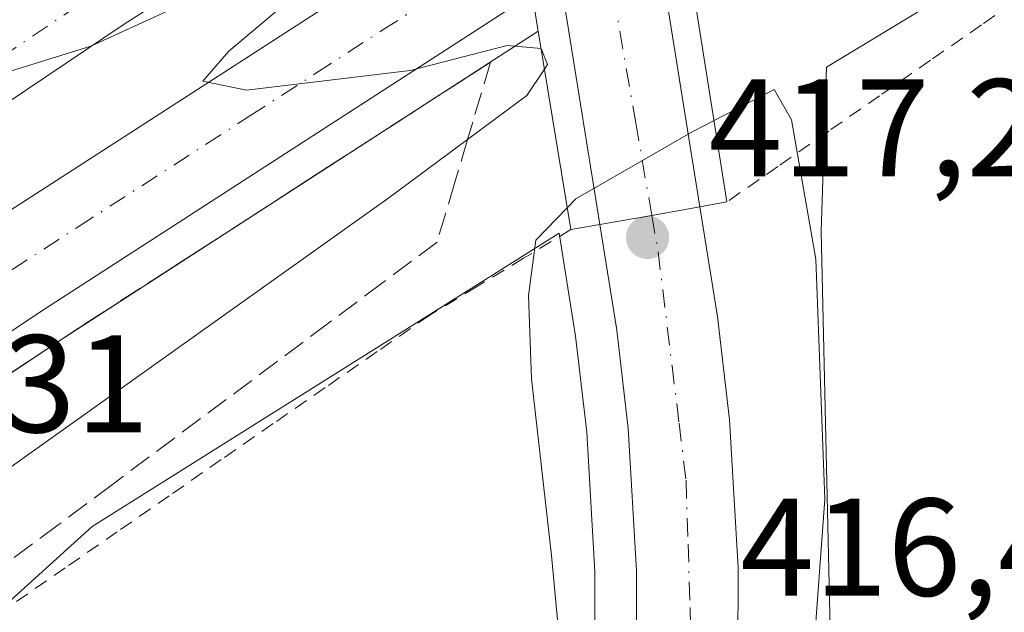
# Model space of a CAD drawing. Units: metres. Extents: x 563292 to 566754, y 4707887 to 4710245.
# Drawn here: x 564826 to 564897, y 4710162 to 4710205 of the extents above; entities that cross this region are included whole.
import ezdxf

# ---------------------------------------------------------------- set-up
doc = ezdxf.new("R2010")
doc.units = ezdxf.units.M
doc.header["$MEASUREMENT"] = 0
for name, pattern in [('DGN Style 2', [1.6480167562047852, 0.988810053722871, -0.6592067024819142]), ('DGN Style 3', [2.307223458686699, 1.648016756204785, -0.6592067024819142]), ('DGN Style 4', [2.6384748266838614, 1.318413404963828, -0.6592067024819142, 0.001648016756204785, -0.6592067024819142])]:
    doc.linetypes.add(name, pattern=pattern)
for name, color, linetype, lineweight in [('Alambrada', 7, 'DGN Style 2', 0), ('Arcén (en calzada doble)', 91, 'Continuous', 13), ('Carretera de calzada doble Cxs', 1, 'Continuous', 13), ('Carretera de calzada doble eje', 1, 'DGN Style 4', 0), ('Carretera de calzada única Cxs', 7, 'Continuous', 13), ('Carretera de calzada única eje', 7, 'DGN Style 4', 0), ('Cultivos herbáceos CxS', 92, 'Continuous', 0), ('Curva de nivel normal', 30, 'Continuous', 0), ('Núcleo urbano CxS', 7, 'Continuous', 0), ('Puente Cxs', 1, 'Continuous', 13), ('Punto de cota en terreno', 7, 'Continuous', 0), ('Rótulo de punto de cota en terreno', 7, 'Continuous', 0), ('Suelo desnudo CxS', 253, 'Continuous', 0), ('Talud superficial', 30, 'DGN Style 3', 0)]:
    doc.layers.add(name, color=color, linetype=linetype, lineweight=lineweight)
doc.styles.add('Style-Arial', font='txt')

# ---------------------------------------------------------------- blocks, each defined once
blk = doc.blocks.new('*U14')
at = {"layer": 'Núcleo urbano CxS', "color": 7, "linetype": 'Continuous', "lineweight": 0}
for points in [[(564575.6031, 4710026.1249, 406.2302999999956), (564605.6486000001, 4710050.706499999, 406.4247000000032), (564643.8879000006, 4710090.310699999, 406.1992999999929), (564678.3179000001, 4710120.9716, 410.271900000007), (564767.3503000002, 4710185.585700001, 410.186400000006), (564818.1986999996, 4710227.842800001, 413.4412000000011), (564929.4749999996, 4710228.875700001, 412.2608000000037), (564883.8919000002, 4710201.2863, 413.7644), (564883.5142000001, 4710189.4233, 415.4989999999962), (564884.2207000004, 4710157.568399999, 415.4419000000053), (564884.2056999998, 4710156.867500001, 415.4502000000066), (564884.1841000002, 4710156.604900001, 415.4615000000049), (564880.6212999999, 4710120.525, 413.9676999999938), (564880.5916999998, 4710120.2667, 413.9499000000069), (564880.5061999997, 4710119.750399999, 413.9228000000003), (564880.3872999996, 4710119.240300001, 413.9076000000059), (564880.2736999998, 4710118.8555, 413.9045000000042), (564874.6480999999, 4710101.4123, 413.2051999999967), (564876.6583000004, 4710088.3365, 410.9640000000072), (564861.3066999996, 4710054.320499999, 410.1968000000052), (564838.2779999999, 4710009.332900001, 408.9134999999951)], [(564814.3241999998, 4710035.508500001, 411.7434000000067), (564833.8107000003, 4710060.4045, 411.354800000001), (564841.0573000005, 4710069.662500001, 411.1423000000068), (564844.7381999996, 4710076.092900001, 411.0691999999981), (564850.5318999998, 4710086.2139, 411.2265000000043), (564851.9156999998, 4710089.0474, 411.2602000000043), (564855.5147000002, 4710097.667500001, 411.6616000000067), (564858.3479000004, 4710105.893100001, 412.1309000000037), (564862.4321, 4710121.342300001, 413.2753999999986), (564865.8668999998, 4710139.5529, 414.2176000000036), (564867.1804999998, 4710153.178200001, 415.0215999999928), (564867.2100999998, 4710164.8862, 415.5467999999965), (564866.6201, 4710174.9597, 415.7611999999936), (564865.8174999999, 4710181.8906, 415.7027999999991), (564864.6327999998, 4710189.299900001, 414.2691999999952), (564858.2889, 4710185.3126, 412.5757000000012), (564830.9864999996, 4710168.151699999, 410.9777000000031), (564805.3642999995, 4710144.9329, 410.7839999999997)]]:
    blk.add_polyline3d(points, dxfattribs=at)
blk = doc.blocks.new('5PATER')
at = {"layer": 'Suelo desnudo CxS', "linetype": 'Continuous', "lineweight": 0}
h = blk.add_hatch(color=51, dxfattribs=at)
edge = h.paths.add_edge_path()
edge.add_ellipse((0, 0), major_axis=(-0.1095731443231308, -0.1110710700762829), ratio=0.9994222409660322, start_angle=0, end_angle=360)

msp = doc.modelspace()

# ---------------------------------------------------------------- linework, layer by layer
at = {"layer": 'Alambrada', "color": 7, "linetype": 'DGN Style 2', "lineweight": 0}
for points in [[(564927.2659999998, 4710228.8552, 412.3300000000018), (564923.7569000004, 4710225.9943, 411.9064000000071), (564920.2477000002, 4710223.133099999, 411.6833999999944), (564916.7385, 4710220.272100001, 411.8199000000022), (564913.2292999999, 4710217.4111, 412.457899999994), (564909.7200999996, 4710214.550100001, 413.2418000000035), (564906.0532999998, 4710211.9957, 413.7532000000065), (564902.3866999998, 4710209.441099999, 414.1818999999959), (564898.7200999996, 4710206.886700001, 414.125), (564895.0532999998, 4710204.3323, 414.0773000000045), (564891.3866999998, 4710201.777899999, 413.9575000000041), (564887.7200999996, 4710199.223300001, 413.8934000000008), (564884.0532999998, 4710196.6689, 414.6836999999941), (564880.3866999998, 4710194.114499999, 415.7453999999998), (564876.7200999996, 4710191.5601, 416.7603999999992)], [(564865.4700999996, 4710189.5601, 416.9138999999996), (564862.0701000001, 4710187.4967, 416.292300000001), (564858.6700999998, 4710185.433300001, 414.2592000000004), (564855.2701000003, 4710183.370100001, 412.9646999999969), (564851.5245000003, 4710180.7711, 412.4348000000027), (564847.7789000003, 4710178.172300001, 412.1444000000047), (564844.0333000004, 4710175.5733, 411.7744999999995), (564840.2878999999, 4710172.974500001, 411.4939000000013), (564836.5422999999, 4710170.375700001, 411.2991999999941), (564832.7966999998, 4710167.776699999, 411.1122000000032), (564829.0510999998, 4710165.1779, 410.9976000000024), (564825.3057000004, 4710162.5789, 410.9130000000005)]]:
    msp.add_polyline3d(points, dxfattribs=at)
at = {"layer": 'Arcén (en calzada doble)', "color": 91, "linetype": 'Continuous', "lineweight": 13}
msp.add_polyline3d([(564863.1201, 4710203.870100001, 412.3788000000059), (564828.5800999999, 4710181.530099999, 409.5920000000042), (564810.4501, 4710169.4101, 409.2638000000007), (564802.1700999998, 4710163.720100001, 409.0899999999965), (564784.5500999996, 4710150.390100001, 408.8000999999931), (564767.7200999996, 4710138.220100001, 408.4817999999942), (564740.8201000001, 4710117.290100001, 408.1012000000046), (564714.2500999998, 4710096.020099999, 407.7087999999931), (564687.9200999998, 4710073.7301, 407.141300000003), (564668.5000999998, 4710057.2601, 406.9726999999984), (564658.5800999999, 4710048.110099999, 406.7372000000032), (564646.2901, 4710037.630100001, 406.6741000000038), (564633.1700999998, 4710025.690099999, 406.5576000000001)], dxfattribs=at)
at = {"layer": 'Carretera de calzada doble Cxs', "color": 1, "linetype": 'Continuous', "lineweight": 13}
for points in [[(564785.7600999996, 4710180.720100001, 409.6459000000032), (564829.4200999998, 4710210.110099999, 410.2881999999955), (564857.5471000001, 4710228.208000001, 412.3320999999996), (564859.1309000002, 4710228.2227, 412.9122000000062), (564859.5601000004, 4710225.640100001, 412.9000999999989), (564860.2001, 4710221.700099999, 412.8987000000052), (564833.2100999998, 4710204.340100001, 410.1821000000054), (564789.6601, 4710175.030099999, 409.4909000000043)], [(564860.2001, 4710221.700099999, 412.8987000000052), (564833.2100999998, 4710204.340100001, 410.1821000000054), (564789.6601, 4710175.030099999, 409.4909000000043), (564758.8601000002, 4710153.530099999, 409.0038000000059), (564736.6700999998, 4710137.300100001, 408.7173999999941), (564716.1501000002, 4710121.640100001, 408.420299999998), (564690.7301000003, 4710101.390100001, 408.0776000000042), (564663.1501000002, 4710078.710100001, 407.6928999999946), (564646.6401000004, 4710064.4001, 407.539300000004), (564626.2301000003, 4710045.9801, 407.3451999999961), (564601.1901000004, 4710022.780099999, 407.1745999999985), (564582.2500999998, 4710004.6601, 407.0608999999968), (564556.2801000001, 4709978.2301, 407.0350000000035), (564530.0900999998, 4709949.7301, 407.0690000000032), (564493.7001, 4709907.5001, 407.2108000000007), (564465.1901000004, 4709872.690099999, 407.4327000000048), (564443.7500999998, 4709844.440099999, 407.6551000000036), (564419.3300999999, 4709810.0601, 407.8948999999994), (564397.8501000004, 4709778.280099999, 408.1533999999957), (564375.3201000001, 4709743.190099999, 408.1533999999957)], [(564380.6300999997, 4709738.350099999, 408.0192999999999), (564396.4001000002, 4709763.0701, 407.9171999999962), (564427.6300999997, 4709810.700099999, 407.8696999999956), (564442.0401, 4709831.130100001, 407.718399999998), (564459.9301000005, 4709854.460100001, 407.4772999999986), (564500.2701000003, 4709904.890100001, 407.1616999999969), (564517.9501, 4709926.050100001, 407.1141000000061), (564559.5301000001, 4709971.4301, 406.9903999999952), (564573.4801000003, 4709985.960100001, 407.0065000000032), (564587.6101000002, 4710000.110099999, 407.0492999999988), (564611.0500999996, 4710022.6601, 407.2314000000042), (564634.1201, 4710043.9901, 407.3516999999993), (564657.8000999996, 4710065.100099999, 407.7978000000003), (564680.4600999998, 4710084.4101, 407.8466999999946), (564697.8901000004, 4710098.640100001, 408.0969999999944), (564710.8601000002, 4710108.7601, 408.2581000000064), (564750.4600999998, 4710138.630100001, 408.8429000000033), (564777.8000999996, 4710158.670100001, 409.251099999994), (564800.3400999998, 4710174.440099999, 409.530700000003), (564823.1901000004, 4710189.7301, 409.9514000000054), (564861.3901000004, 4710214.440099999, 413.2758000000031)], [(564611.0500999996, 4710022.6601, 407.2314000000042), (564634.1201, 4710043.9901, 407.3516999999993), (564657.8000999996, 4710065.100099999, 407.7978000000003), (564680.4600999998, 4710084.4101, 407.8466999999946), (564697.8901000004, 4710098.640100001, 408.0969999999944), (564710.8601000002, 4710108.7601, 408.2581000000064), (564750.4600999998, 4710138.630100001, 408.8429000000033), (564777.8000999996, 4710158.670100001, 409.251099999994), (564800.3400999998, 4710174.440099999, 409.530700000003), (564823.1901000004, 4710189.7301, 409.9514000000054), (564861.3901000004, 4710214.440099999, 413.2758000000031), (564862.0401, 4710210.4901, 413.6303999999946), (564862.6801000005, 4710206.5701, 413.1071999999986), (564827.2100999998, 4710183.620100001, 409.6045000000013), (564804.4700999996, 4710168.4101, 409.2345999999961), (564800.6401000004, 4710165.7301, 409.1861999999965), (564754.8201000001, 4710132.7601, 408.469299999997), (564715.3101000004, 4710102.960100001, 407.8099999999977), (564702.4501, 4710092.9301, 407.6410000000033), (564685.1401000004, 4710078.800100001, 407.4464000000008), (564662.6001000004, 4710059.590100001, 408.7676000000066), (564639.0301000001, 4710038.5801, 406.9015999999974), (564616.0601000004, 4710017.340100001, 406.7443999999959)], [(564862.6801000005, 4710206.5701, 413.1071999999986), (564827.2100999998, 4710183.620100001, 409.6045000000013), (564804.4700999996, 4710168.4101, 409.2345999999961), (564800.6401000004, 4710165.7301, 409.1861999999965)]]:
    msp.add_polyline3d(points, dxfattribs=at)
at = {"layer": 'Carretera de calzada doble eje', "color": 1, "linetype": 'DGN Style 4', "lineweight": 0}
for points in [[(564859.5601000004, 4710225.640100001, 412.9000999999989), (564763.4501, 4710160.950099999, 409.224000000002), (564756.8501000004, 4710156.340100001, 409.1459999999934), (564755.8501000004, 4710155.600099999, 409.1270999999979)], [(564802.4001000002, 4710171.420100001, 409.4049999999988), (564813.8300999999, 4710179.0701, 409.5898000000016), (564825.2001, 4710186.670100001, 409.8001999999979), (564829.9700999996, 4710189.7601, 409.8561999999947), (564842.3400999998, 4710197.7601, 410.0598000000027), (564847.1101000002, 4710200.850099999, 410.1310999999987), (564851.8901000004, 4710203.940099999, 410.2082999999984), (564857.2600999996, 4710207.420100001, 410.2823000000063), (564862.0401, 4710210.4901, 413.6303999999946)]]:
    msp.add_polyline3d(points, dxfattribs=at)
at = {"layer": 'Carretera de calzada única Cxs', "color": 7, "linetype": 'Continuous', "lineweight": 13, "extrusion": (0.9798038950746312, 0.18061024111081, 0.08581531333320672), "elevation": 1404211.045559125, "flags": 128}
msp.add_lwpolyline([(4529772.725318183, -120535.3911614999), (4529766.404562405, -120534.4868254601), (4529751.498816426, -120530.5517090592)], dxfattribs=at)
at = {"layer": 'Carretera de calzada única Cxs', "color": 7, "linetype": 'Continuous', "lineweight": 13, "extrusion": (0.04825543975781924, 0.008622009418129134, 0.9987978141182394), "elevation": 68285.98113599399, "flags": 128}
msp.add_lwpolyline([(4537404.344169573, -1382849.954613759), (4537404.344169572, -1382853.48381041)], dxfattribs=at)
msp.add_lwpolyline([(4537404.344169573, -1382849.954613759), (4537404.344169572, -1382853.48381041)], dxfattribs=at)
at = {"layer": 'Carretera de calzada única Cxs', "color": 7, "linetype": 'Continuous', "lineweight": 13, "extrusion": (0.02645412061018241, 0.004680889979929037, 0.9996390692503659), "elevation": 37407.96880836686, "flags": 128}
msp.add_lwpolyline([(4539720.670367373, -1376408.951692956), (4539720.670367373, -1376412.741002027)], dxfattribs=at)
msp.add_lwpolyline([(4539720.670367373, -1376408.951692956), (4539720.670367373, -1376412.741002027)], dxfattribs=at)
at = {"layer": 'Carretera de calzada única Cxs', "color": 7, "linetype": 'Continuous', "lineweight": 13}
msp.add_polyline3d([(564871.3000999996, 4710190.590100001, 417.0619000000006), (564867.5701000001, 4710189.9301, 417.1637000000046), (564865.1901000004, 4710204.7301, 413.195000000007), (564865.0950999996, 4710205.3051, 413.3298999999971), (564864.6501000002, 4710207.840100001, 413.8377000000037), (564863.9801000003, 4710211.7501, 413.9146999999939), (564863.3000999996, 4710215.6801, 413.4021999999969), (564862.0597999999, 4710222.9, 414.037599999996), (564861.4101, 4710226.6801, 413.7666999999929), (564861.1376, 4710228.241400001, 413.6438999999955), (564868.5376000004, 4710228.3101, 411.6796999999933), (564868.7301000003, 4710227.190099999, 411.5022000000026), (564869.9798999997, 4710219.9901, 411.2026000000042), (564870.6601, 4710216.0701, 411.5565000000061), (564871.3306, 4710212.1602, 412.0672999999952), (564872.4001000002, 4710205.9301, 412.9682999999932), (564874.7701000003, 4710191.210100001, 416.8889000000054)], close=True, dxfattribs=at)
for points in [[(564867.5701000001, 4710189.9301, 417.1637000000046), (564865.1901000004, 4710204.7301, 413.195000000007), (564865.0950999996, 4710205.3051, 413.3298999999971), (564864.6501000002, 4710207.840100001, 413.8377000000037)], [(564874.7701000003, 4710191.210100001, 416.8889000000054), (564876.0401, 4710183.300100001, 417.2891999999993), (564876.9001000002, 4710175.850099999, 417.1462999999931), (564877.5201000003, 4710165.170100001, 416.9557999999961), (564877.4901000002, 4710152.670100001, 416.6536000000052), (564876.0900999998, 4710138.100099999, 415.9743000000017), (564872.5000999998, 4710119.0601, 415.0430000000051), (564868.2200999996, 4710102.890100001, 414.0121000000072), (564865.1601, 4710094.0001, 413.469299999997), (564861.3201000001, 4710084.790100001, 412.9646999999969), (564857.1300999997, 4710076.220100001, 412.4247000000032), (564850.9401000004, 4710065.1801, 411.6013999999996), (564845.6601, 4710056.720100001, 411.2505999999994), (564835.6001000004, 4710043.0601, 410.3990000000049), (564825.8601000002, 4710031.110099999, 410.0513000000064), (564817.7600999996, 4710021.600099999, 409.7574000000022), (564808.3800999997, 4710011.380100001, 409.4321000000054), (564795.2200999996, 4709997.880100001, 409.2177999999985), (564788.8971999995, 4709991.6986, 408.9121000000014)], [(564861.2200999996, 4710105.020099999, 413.500199999995), (564865.3601000002, 4710120.6801, 414.3889999999956), (564868.8400999998, 4710139.130100001, 415.4510000000009), (564870.1801000005, 4710153.030099999, 415.9763999999996), (564870.2100999998, 4710164.970100001, 416.4030999999959), (564869.6101000002, 4710175.220100001, 416.8010999999969), (564868.7901, 4710182.300100001, 417.0993000000017), (564867.5701000001, 4710189.9301, 417.1637000000046), (564871.3000999996, 4710190.590100001, 417.0619000000006), (564874.7701000003, 4710191.210100001, 416.8889000000054), (564876.0401, 4710183.300100001, 417.2891999999993), (564876.9001000002, 4710175.850099999, 417.1462999999931), (564877.5201000003, 4710165.170100001, 416.9557999999961), (564877.4901000002, 4710152.670100001, 416.6536000000052), (564876.0900999998, 4710138.100099999, 415.9743000000017), (564872.5000999998, 4710119.0601, 415.0430000000051)], [(564812.2801000001, 4710026.450099999, 409.6815999999963), (564829.8201000001, 4710047.540100001, 410.6435000000056), (564839.6001000004, 4710060.8301, 410.9808000000049), (564844.6401000004, 4710068.9101, 411.3816999999981), (564850.6501000002, 4710079.620100001, 411.9006999999983), (564854.6501000002, 4710087.8101, 412.448000000004), (564858.3201000001, 4710096.600099999, 413.0641000000033), (564861.2200999996, 4710105.020099999, 413.500199999995), (564865.3601000002, 4710120.6801, 414.3889999999956), (564868.8400999998, 4710139.130100001, 415.4510000000009), (564870.1801000005, 4710153.030099999, 415.9763999999996), (564870.2100999998, 4710164.970100001, 416.4030999999959), (564869.6101000002, 4710175.220100001, 416.8010999999969), (564868.7901, 4710182.300100001, 417.0993000000017), (564867.5701000001, 4710189.9301, 417.1637000000046)]]:
    msp.add_polyline3d(points, dxfattribs=at)
at = {"layer": 'Carretera de calzada única eje', "color": 7, "linetype": 'DGN Style 4', "lineweight": 0}
for points in [[(564865.1835000003, 4710228.278899999, 412.8024000000005), (564865.3148999996, 4710227.440500001, 412.6732000000048), (564865.6567000002, 4710225.283299999, 412.3095999999932), (564866.3300999999, 4710220.690099999, 411.5871000000043), (564866.7500999998, 4710217.9001, 411.3371000000043), (564867.0301000001, 4710215.960100001, 411.8127999999998), (564867.3400999998, 4710213.920100001, 412.5200000000041), (564867.7301000003, 4710211.220100001, 413.3552999999956), (564867.9501, 4710209.970100001, 413.6379000000015), (564868.5301000001, 4710206.5701, 413.9695999999968), (564870.1501000002, 4710197.270099999, 416.1705999999977), (564871.3000999996, 4710190.590100001, 417.0619000000006)], [(564871.3000999996, 4710190.590100001, 417.0619000000006), (564871.7600999996, 4710187.970100001, 417.2225999999937), (564872.7600999996, 4710179.7301, 417.1404999999941), (564873.2701000003, 4710175.610099999, 417.0553999999975), (564873.7701000003, 4710171.4901, 416.9584000000032), (564873.9200999998, 4710166.890100001, 416.828800000003), (564874.0601000004, 4710162.300100001, 416.6910000000062), (564874.2100999998, 4710157.700099999, 416.5559000000067), (564873.6501000002, 4710149.2501, 416.2231999999931), (564873.3601000002, 4710145.030099999, 416.0356999999931), (564872.8000999996, 4710136.5801, 415.6857000000018), (564870.7600999996, 4710123.0601, 415.0633999999991), (564869.5500999996, 4710118.940099999, 414.8047999999981)]]:
    msp.add_polyline3d(points, dxfattribs=at)
at = {"layer": 'Cultivos herbáceos CxS', "color": 92, "linetype": 'Continuous', "lineweight": 0}
for points in [[(565005.8299000004, 4710018.718900001, 405.1956000000064), (564850.1564999997, 4709882.5823, 404.6156000000047), (564826.4162999997, 4709908.0933, 404.8269), (564799.8015000002, 4709937.3715, 405.1508999999933), (564795.5131000001, 4709967.636499999, 406.8267999999953), (564838.2779999999, 4710009.332900001, 408.9134999999951), (564861.3066999996, 4710054.320499999, 410.1968000000052), (564876.6583000004, 4710088.3365, 410.9640000000072), (564874.6480999999, 4710101.4123, 413.2051999999967), (564880.2736999998, 4710118.8555, 413.9045000000042), (564880.3872999996, 4710119.240300001, 413.9076000000059), (564880.5061999997, 4710119.750399999, 413.9228000000003), (564880.5916999998, 4710120.2667, 413.9499000000069), (564880.6212999999, 4710120.525, 413.9676999999938), (564884.1841000002, 4710156.604900001, 415.4615000000049), (564884.2056999998, 4710156.867500001, 415.4502000000066), (564884.2207000004, 4710157.568399999, 415.4419000000053), (564883.5142000001, 4710189.4233, 415.4989999999962), (564883.8919000002, 4710201.2863, 413.7644), (564929.4749999996, 4710228.875700001, 412.2608000000037), (565155.2857999997, 4710230.971899999, 407.8619000000036)], [(564929.4752000002, 4710228.875800001, 412.2608000000037), (564883.8919000002, 4710201.2863, 413.7644), (564883.5142000001, 4710189.4233, 415.4989999999962), (564884.2207000004, 4710157.568399999, 415.4419000000053), (564884.2056999998, 4710156.867500001, 415.4502000000066), (564884.1841000002, 4710156.604900001, 415.4615000000049), (564880.6212999999, 4710120.525, 413.9676999999938), (564880.5916999998, 4710120.2667, 413.9499000000069), (564880.5061999997, 4710119.750399999, 413.9228000000003), (564880.3872999996, 4710119.240300001, 413.9076000000059), (564880.2736999998, 4710118.8555, 413.9045000000042), (564874.6480999999, 4710101.4123, 413.2051999999967), (564876.6583000004, 4710088.3365, 410.9640000000072), (564861.3066999996, 4710054.320499999, 410.1968000000052), (564838.2779999999, 4710009.332900001, 408.9134999999951), (564795.5131000001, 4709967.636499999, 406.8267999999953)], [(564805.3642999995, 4710144.9329, 410.7839999999997), (564830.9864999996, 4710168.151699999, 410.9777000000031), (564858.2889, 4710185.3126, 412.5757000000012), (564864.6327999998, 4710189.299900001, 414.2691999999952), (564865.8174999999, 4710181.8906, 415.7027999999991), (564866.6201, 4710174.9597, 415.7611999999936), (564867.2100999998, 4710164.8862, 415.5467999999965), (564867.1804999998, 4710153.178200001, 415.0215999999928), (564865.8668999998, 4710139.5529, 414.2176000000036), (564862.4321, 4710121.342300001, 413.2753999999986), (564858.3479000004, 4710105.893100001, 412.1309000000037), (564855.5147000002, 4710097.667500001, 411.6616000000067), (564851.9156999998, 4710089.0474, 411.2602000000043), (564850.5318999998, 4710086.2139, 411.2265000000043), (564844.7381999996, 4710076.092900001, 411.0691999999981), (564841.0573000005, 4710069.662500001, 411.1423000000068), (564833.8107000003, 4710060.4045, 411.354800000001), (564814.3241999998, 4710035.508500001, 411.7434000000067)], [(564814.3241999998, 4710035.508500001, 411.7434000000067), (564833.8107000003, 4710060.4045, 411.354800000001), (564841.0573000005, 4710069.662500001, 411.1423000000068), (564844.7381999996, 4710076.092900001, 411.0691999999981), (564850.5318999998, 4710086.2139, 411.2265000000043), (564851.9156999998, 4710089.0474, 411.2602000000043), (564855.5147000002, 4710097.667500001, 411.6616000000067), (564858.3479000004, 4710105.893100001, 412.1309000000037), (564862.4321, 4710121.342300001, 413.2753999999986), (564865.8668999998, 4710139.5529, 414.2176000000036), (564867.1804999998, 4710153.178200001, 415.0215999999928), (564867.2100999998, 4710164.8862, 415.5467999999965), (564866.6201, 4710174.9597, 415.7611999999936), (564865.8174999999, 4710181.8906, 415.7027999999991), (564864.6327999998, 4710189.299900001, 414.2691999999952), (564858.2889, 4710185.3126, 412.5757000000012), (564830.9864999996, 4710168.151699999, 410.9777000000031), (564805.3642999995, 4710144.9329, 410.7839999999997)]]:
    msp.add_polyline3d(points, dxfattribs=at)
at = {"layer": 'Curva de nivel normal', "color": 30, "linetype": 'Continuous', "lineweight": 0, "flags": 128}
for points, elevation in [([(564822.5999999996, 4710200.2301), (564830.8899999997, 4710202.790100001), (564846.8799999999, 4710210.140100001), (564850.6299999999, 4710211.0701), (564848.0499999998, 4710208.540100001), (564840.8399999999, 4710202.4301), (564838.9699999997, 4710200.270099999), (564842.0999999996, 4710199.630100001), (564853.8899999997, 4710201.040100001), (564860.8899999997, 4710202.840100001), (564863.3251999998, 4710202.6205)], 410), ([(564863.3251999998, 4710202.6205), (564863.3300000001, 4710202.620100001), (564863.7800000003, 4710201.460100001), (564863.5694000004, 4710201.1391)], 410), ([(564863.5694000004, 4710201.1391), (564862.3099999996, 4710199.2301), (564858.0279999999, 4710196.061600001), (564852.3499999996, 4710191.860099999), (564812.2999999998, 4710163.3201), (564749.8099999996, 4710115.370100001), (564727.79, 4710097.4001), (564708.75, 4710080.9801), (564703.0599999996, 4710075.3301), (564702.4400000004, 4710072.800100001), (564702.9910000004, 4710070.468699999), (564703.7800000003, 4710067.130100001), (564705.8600000005, 4710054.0001), (564706.6399999997, 4710042.960100001), (564706.0899999999, 4710034.340100001), (564704.0499999998, 4710023.780099999)], 410), ([(564865.2105, 4710191.1306), (564862.9400000004, 4710188.800100001), (564862.4199999999, 4710184.800100001), (564862.6299999999, 4710178.800100001), (564864.0700000003, 4710166.0601), (564866.6299999999, 4710138.7401), (564868.4900000002, 4710129.020099999), (564872.9100000003, 4710121.370100001), (564874.0700000003, 4710120.5101), (564875.8399999999, 4710122.460100001), (564878.9500000002, 4710132.460100001), (564882.2800000003, 4710149.800100001), (564883.7599999999, 4710170.130100001), (564883.1100000005, 4710187.4301), (564881.3600000005, 4710197.470100001), (564880.1100000005, 4710199.6801), (564875.79, 4710197.440099999)], 415), ([(564875.79, 4710197.440099999), (564874.25, 4710196.6501), (564865.8399999999, 4710191.780099999), (564865.2105, 4710191.1306)], 415)]:
    msp.add_lwpolyline(points, dxfattribs=dict(at, elevation=elevation))
at = {"layer": 'Núcleo urbano CxS', "color": 7, "linetype": 'Continuous', "lineweight": 0}
for points in [[(564929.4752000002, 4710228.875800001, 412.2608000000037), (564883.8919000002, 4710201.2863, 413.7644), (564883.5142000001, 4710189.4233, 415.4989999999962), (564884.2207000004, 4710157.568399999, 415.4419000000053), (564884.2056999998, 4710156.867500001, 415.4502000000066), (564884.1841000002, 4710156.604900001, 415.4615000000049), (564880.6212999999, 4710120.525, 413.9676999999938), (564880.5916999998, 4710120.2667, 413.9499000000069), (564880.5061999997, 4710119.750399999, 413.9228000000003), (564880.3872999996, 4710119.240300001, 413.9076000000059), (564880.2736999998, 4710118.8555, 413.9045000000042), (564874.6480999999, 4710101.4123, 413.2051999999967), (564876.6583000004, 4710088.3365, 410.9640000000072), (564861.3066999996, 4710054.320499999, 410.1968000000052), (564838.2779999999, 4710009.332900001, 408.9134999999951), (564795.5131000001, 4709967.636499999, 406.8267999999953)], [(564814.3241999998, 4710035.508500001, 411.7434000000067), (564833.8107000003, 4710060.4045, 411.354800000001), (564841.0573000005, 4710069.662500001, 411.1423000000068), (564844.7381999996, 4710076.092900001, 411.0691999999981), (564850.5318999998, 4710086.2139, 411.2265000000043), (564851.9156999998, 4710089.0474, 411.2602000000043), (564855.5147000002, 4710097.667500001, 411.6616000000067), (564858.3479000004, 4710105.893100001, 412.1309000000037), (564862.4321, 4710121.342300001, 413.2753999999986), (564865.8668999998, 4710139.5529, 414.2176000000036), (564867.1804999998, 4710153.178200001, 415.0215999999928), (564867.2100999998, 4710164.8862, 415.5467999999965), (564866.6201, 4710174.9597, 415.7611999999936), (564865.8174999999, 4710181.8906, 415.7027999999991), (564864.6327999998, 4710189.299900001, 414.2691999999952), (564858.2889, 4710185.3126, 412.5757000000012), (564830.9864999996, 4710168.151699999, 410.9777000000031), (564805.3642999995, 4710144.9329, 410.7839999999997)]]:
    msp.add_polyline3d(points, dxfattribs=at)
at = {"layer": 'Puente Cxs', "color": 1, "linetype": 'Continuous', "lineweight": 13, "extrusion": (-0.1719508820661645, 0.9826041566866669, 0.07015672041046637), "elevation": 4531151.994109717, "flags": 128}
msp.add_lwpolyline([(-1368343.430038446, -318258.1972357337), (-1368341.448895961, -318258.0684470132), (-1368337.923964493, -318257.8949909972), (-1368334.136029867, -318257.7929395405)], dxfattribs=at)
at = {"layer": 'Puente Cxs', "color": 1, "linetype": 'Continuous', "lineweight": 13, "extrusion": (-0.114587313545076, -0.02018919329176315, 0.9932080064360892), "elevation": -159407.2619793647, "flags": 128}
msp.add_lwpolyline([(-4540725.230542492, 1364319.767845771), (-4540725.230542491, 1364317.620917724)], dxfattribs=at)
at = {"layer": 'Puente Cxs', "color": 1, "linetype": 'Continuous', "lineweight": 13}
msp.add_polyline3d([(564867.5701000001, 4710189.9301, 417.1637000000046), (564865.4700999996, 4710189.5601, 416.9138999999996), (564863.1201, 4710203.870100001, 412.3788000000059), (564863.0701000001, 4710204.1601, 412.4545000000071), (564862.6801000005, 4710206.5701, 413.1071999999986), (564862.0401, 4710210.4901, 413.6303999999946), (564861.3901000004, 4710214.440099999, 413.2758000000031), (564860.2001, 4710221.700099999, 412.8987000000052), (564859.5601000004, 4710225.640100001, 412.9000999999989), (564859.1309000002, 4710228.222899999, 412.9122000000062), (564870.8749000002, 4710228.331900001, 411.7307000000001), (564872.0000999998, 4710221.300100001, 411.4616999999998), (564872.6300999997, 4710217.340100001, 411.4863000000041), (564873.2500999998, 4710213.4001, 411.5121000000072), (564873.6300999997, 4710210.9901, 411.8261999999959), (564873.6801000005, 4710210.700099999, 411.8859999999986), (564876.7200999996, 4710191.5601, 416.7603999999992), (564874.7701000003, 4710191.210100001, 416.8889000000054), (564871.3000999996, 4710190.590100001, 417.0619000000006)], close=True, dxfattribs=at)
for points in [[(564865.4700999996, 4710189.5601, 416.9138999999996), (564863.1201, 4710203.870100001, 412.3788000000059), (564863.0701000001, 4710204.1601, 412.4545000000071), (564862.6801000005, 4710206.5701, 413.1071999999986), (564862.0401, 4710210.4901, 413.6303999999946), (564861.3901000004, 4710214.440099999, 413.2758000000031), (564860.2001, 4710221.700099999, 412.8987000000052), (564859.5601000004, 4710225.640100001, 412.9000999999989), (564859.1309000002, 4710228.222800001, 412.9122000000062)], [(564870.8749000002, 4710228.331800001, 411.7307000000001), (564872.0000999998, 4710221.300100001, 411.4616999999998), (564872.6300999997, 4710217.340100001, 411.4863000000041), (564873.2500999998, 4710213.4001, 411.5121000000072), (564873.6300999997, 4710210.9901, 411.8261999999959), (564873.6801000005, 4710210.700099999, 411.8859999999986), (564876.7200999996, 4710191.5601, 416.7603999999992)]]:
    msp.add_polyline3d(points, dxfattribs=at)
at = {"layer": 'Talud superficial', "color": 30, "linetype": 'DGN Style 3', "lineweight": 0}
for points in [[(564824.9500000002, 4710179.110099999, 409.5026999999973), (564828.5800000001, 4710181.530099999, 409.5920000000042), (564832.4699999997, 4710184.050100001, 409.6165000000037), (564836.3600000005, 4710186.5601, 409.7388000000064), (564848.0199999996, 4710194.110099999, 410.1236000000063), (564851.9100000003, 4710196.620100001, 410.210699999996), (564855.7999999998, 4710199.140100001, 410.446100000001), (564859.6900000004, 4710201.6501, 411.0712000000058), (564858.4000000004, 4710197.3201, 411.5828000000038), (564858.0279999999, 4710196.061600001, 412.0777999999991), (564857.1200000001, 4710192.9901, 413.3623999999982), (564855.8300000001, 4710188.6601, 413.6083999999973), (564851.9299999997, 4710185.7501, 412.6889999999985), (564848.04, 4710182.8301, 412.6103000000003), (564832.4400000004, 4710171.190099999, 411.2991000000038), (564828.54, 4710168.270099999, 411.0475000000006), (564812.9400000004, 4710156.630100001, 410.8984999999957)], [(564859.6900000004, 4710201.6501, 410.1107999999949), (564858.4000000004, 4710197.3201, 409.9887000000017), (564858.0279999999, 4710196.061600001, 410.1401000000042), (564857.1200000001, 4710192.9901, 410.3646000000008), (564855.8300000001, 4710188.6601, 411.3316999999952), (564851.9299999997, 4710185.7501, 411.1009999999951), (564848.04, 4710182.8301, 411.3905999999988), (564832.4400000004, 4710171.190099999, 410.9554999999964), (564828.54, 4710168.270099999, 410.8138999999938), (564812.9400000004, 4710156.630100001, 410.723800000007)], [(564859.6900000004, 4710201.6501, 410.1107999999949), (564855.7999999998, 4710199.140100001, 409.9925999999978), (564851.9100000003, 4710196.620100001, 409.9339999999939), (564848.0199999996, 4710194.110099999, 409.8438000000024), (564836.3600000005, 4710186.5601, 409.6699999999983), (564832.4699999997, 4710184.050100001, 409.616399999999), (564828.5800000001, 4710181.530099999, 409.6168000000035), (564824.9500000002, 4710179.110099999, 409.4916999999987)]]:
    msp.add_polyline3d(points, dxfattribs=at)

# ---------------------------------------------------------------- block references
at = {"layer": 'Núcleo urbano CxS', "color": 7, "linetype": 'Continuous', "lineweight": 0}
msp.add_blockref('*U14', (0, 0), dxfattribs=at)
at = {"layer": 'Punto de cota en terreno', "color": 7, "linetype": 'Continuous', "lineweight": 0, "xscale": 10, "yscale": 10, "zscale": 10}
msp.add_blockref('5PATER', (564871, 4710189, 417.2599999999948), dxfattribs=at)

# ---------------------------------------------------------------- texts
at = {"layer": 'Rótulo de punto de cota en terreno', "color": 7, "linetype": 'Continuous', "lineweight": 0, "style": 'Style-Arial'}
for s, p in [('417,26', (564875.4096999997, 4710193.409700001)), ('409,31', (564805.9378000004, 4710174.947799999)), ('416,48', (564877.6878000004, 4710163.1578))]:
    msp.add_text(s, height=7.000000000000002, dxfattribs=at).set_placement(p)

doc.saveas('drawing.dxf')
